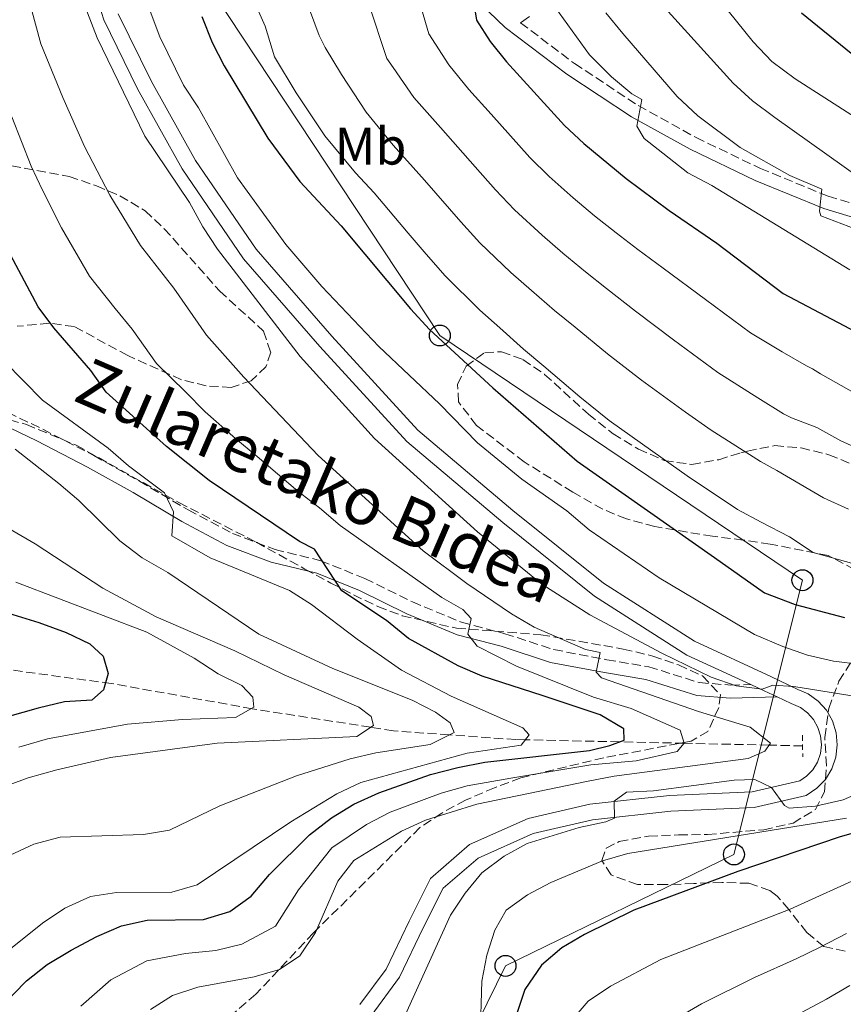
# Model space of a CAD drawing. Units: metres. Extents: x 623625 to 627055, y 4778136 to 4780512.
# Drawn here: x 625943 to 626100, y 4779638 to 4779825 of the extents above; entities that cross this region are included whole.
import ezdxf
from ezdxf.enums import TextEntityAlignment as Align

# ---------------------------------------------------------------- set-up
doc = ezdxf.new("R2010")
doc.units = ezdxf.units.M
doc.header["$MEASUREMENT"] = 0
doc.linetypes.add('DGN Style 2', pattern=[1.7399219301090239, 1.043953158065414, -0.6959687720436097])
doc.linetypes.add('DGN Style 3', pattern=[2.435890702152634, 1.739921930109024, -0.6959687720436097])
for name, color, linetype, lineweight in [('Barranco lineal', 142, 'DGN Style 3', 13), ('Camino', 7, 'DGN Style 3', 0), ('Curva de nivel directora', 30, 'Continuous', 30), ('Curva de nivel intermedia', 30, 'Continuous', 0), ('Etiqueta de uso rústico', 92, 'Continuous', 0), ('Línea de pista pavimentada', 7, 'Continuous', 0), ('Línea telefónica', 7, 'Continuous', 0), ('Margen derecho', 7, 'Continuous', 0), ('pavimentado', 23, 'Continuous', 0), ('Pontón-alcantarilla (pasos de agua)', 1, 'DGN Style 2', 0), ('Poste telefónico', 7, 'Continuous', 0), ('Zona arbolada', 92, 'DGN Style 3', 0)]:
    doc.layers.add(name, color=color, linetype=linetype, lineweight=lineweight)
doc.styles.add('Style-Arial', font='arial.ttf')

# ---------------------------------------------------------------- blocks, each defined once
blk = doc.blocks.new('5PTT')
at = {"layer": 'Poste telefónico', "color": 7, "linetype": 'Continuous', "lineweight": 30}
blk.add_circle((2.382683753967285e-05, 4.306399822235108e-05), 0.1995000005932858, dxfattribs=at)

msp = doc.modelspace()

# ---------------------------------------------------------------- linework, layer by layer
at = {"layer": 'Barranco lineal', "color": 142, "linetype": 'DGN Style 3', "lineweight": 13}
msp.add_polyline3d([(626092.4500000002, 4779687.09, 459.1499999999942), (626086.0700000003, 4779687.230000001, 460), (626069.9199999999, 4779687.59, 455), (626057.6299999999, 4779687.859999999, 450), (626039.6799999997, 4779688.25, 445), (626037.8499999996, 4779688.289999999, 444.3699999999953), (626025.1799999997, 4779689.189999999, 440), (626014.5199999996, 4779689.949999999, 436.0500000000029), (626010.2000000002, 4779690.630000001, 435), (625987.6600000003, 4779694.16, 431.3800000000047), (625960.7999999998, 4779698.960000001, 425.8300000000018), (625941.54, 4779701.560000001, 420.2799999999989)], dxfattribs=at)
at = {"layer": 'Camino', "color": 7, "linetype": 'DGN Style 3', "lineweight": 0}
for points in [[(626038.7499999991, 4779824.770000001, 501.8200000000069), (626049.0100000007, 4779816.990000002, 503.429999999993), (626061.1499999978, 4779809.01, 505.1699999999984), (626072.1700000018, 4779802.900000001, 506.8999999999943), (626084.4299999995, 4779797.020000001, 508.9799999999958), (626097.3099999985, 4779791.740000002, 510.0299999999987), (626109.64, 4779788.050000001, 512.1100000000006), (626123.5399999984, 4779785.25, 514.1900000000023), (626139.0199999993, 4779783.84, 515.229999999996), (626157.6900000019, 4779783.710000004, 517.3099999999977), (626174.2600000014, 4779783.33, 518.6999999999972), (626186.9299999981, 4779783.830000001, 521.1300000000048), (626197.2600000014, 4779784.580000003, 522.1699999999983), (626207.5499999999, 4779786.27, 524.6000000000059), (626212.6299999983, 4779787.32, 525.300000000003), (626216.6900000018, 4779787.070000002, 527.029999999999), (626220.3299999986, 4779785.750000001, 527.3800000000048), (626224.5799999975, 4779784.000000001, 528.4199999999983), (626227.0199999984, 4779783.090000001, 528.4199999999983), (626230.8000000003, 4779782.890000002, 528.7700000000041)], [(625938.9400000015, 4779751.580000003, 439.7899999999936), (625947.7500000005, 4779747.390000001, 440.8300000000017), (625957.4800000001, 4779742.359999999, 442.5700000000071), (625966.1799999995, 4779737.470000001, 443.9499999999972), (625975.4299999987, 4779732.02, 445.0000000000001), (625983.8599999996, 4779727.550000001, 446.3800000000046), (625991.9899999968, 4779724.470000001, 447.4199999999984), (626000.6999999996, 4779722.350000001, 449.850000000006), (626009.1099999984, 4779718.939999999, 451.5899999999965), (626018.1400000006, 4779714.5, 453.3200000000071), (626027.4799999993, 4779710.630000001, 454.7100000000063), (626035.7699999996, 4779708.449999999, 456.100000000006), (626045.1000000014, 4779705.420000001, 458.1799999999932), (626055.1499999985, 4779703.490000002, 460.6100000000006), (626063.1799999997, 4779702.15, 462.0000000000001), (626072.7899999986, 4779699.130000001, 463.3899999999995), (626078.7800000011, 4779698.660000001, 464.0800000000019), (626082.5899999999, 4779698.770000001, 464.5599999999978)]]:
    msp.add_polyline3d(points, dxfattribs=at)
at = {"layer": 'Curva de nivel directora', "color": 30, "linetype": 'Continuous', "lineweight": 30, "flags": 128}
for points, elevation in [([(626029.7399999991, 4779829.170000002), (626030.3800000005, 4779825.270000001), (626032.9299999987, 4779821.210000002), (626036.0800000002, 4779817.330000003), (626047.1199999999, 4779805.220000002), (626050.7999999989, 4779801.75), (626058.8299999998, 4779795.109999999), (626067.0399999997, 4779789.000000001), (626076.1199999991, 4779782.800000001), (626088.7700000001, 4779773.24), (626102.5799999991, 4779765.940000001), (626108.1, 4779763.560000002), (626144.4699999986, 4779750.720000001), (626155.4099999998, 4779747.470000001), (626175.1599999999, 4779739.800000003), (626186.0399999986, 4779736.050000002), (626196.4000000008, 4779732.880000002), (626201.3699999996, 4779732.2)], 500.0000000000003), ([(625978.0300000003, 4779825.970000001), (625980.0199999998, 4779821), (625982.2799999994, 4779816.54), (625990.6300000001, 4779802.760000001), (625996.6899999996, 4779794.53), (626004.6, 4779786.100000001), (626017.7999999986, 4779770.279999999), (626021.4299999987, 4779766.340000001), (626033.4400000004, 4779755.230000001), (626049.5099999993, 4779741.32), (626075.6899999998, 4779722.980000001), (626085.1799999982, 4779716.230000002), (626091.0199999987, 4779714.02), (626100.4099999988, 4779711.510000002)], 475), ([(626092.2699999983, 4779826.65), (626112.1700000003, 4779810.480000001), (626126.1099999989, 4779803.520000001), (626145.5500000005, 4779796.390000001), (626150.440000001, 4779795.34), (626165.8899999984, 4779793.67), (626176.6299999984, 4779791.990000002), (626192.0299999989, 4779791.300000001), (626197.1699999997, 4779790.76), (626207.2599999993, 4779789.210000001), (626214.1599999993, 4779787.51), (626214.2199999997, 4779783.830000001), (626215.9299999997, 4779781.430000001), (626219.9799999997, 4779778.630000002), (626229.1100000005, 4779773.830000001), (626243.42, 4779767.51)], 525.0000000000001), ([(625929.8299999987, 4779627.2), (625944.639999999, 4779642.390000001), (625948.5599999995, 4779645.490000002), (625953.1500000005, 4779648.170000001), (625958.05, 4779650.770000001), (625962.7399999995, 4779652.800000003), (625967.6199999988, 4779653.890000001), (625978.3599999989, 4779654.060000001), (625983.3500000001, 4779655.529999999), (625987.4099999992, 4779658.460000002), (625990.9099999995, 4779662.619999999), (625998.5699999994, 4779670.140000001), (626002.709999999, 4779673.400000001), (626006.9899999994, 4779676.000000001), (626011.7500000002, 4779678.16), (626021.6199999986, 4779681.650000001), (626026.7899999986, 4779682.960000002), (626031.9200000005, 4779684.000000001), (626051.9000000008, 4779686.210000002), (626055.7299999997, 4779687.190000001), (626058.4599999988, 4779688.150000001), (626058.4199999986, 4779690.350000001), (626053.8999999991, 4779693.02), (626042.8499999985, 4779696.680000002), (626031.4600000001, 4779700.36), (626026.8699999991, 4779702.340000001), (626017.4199999988, 4779707.560000002), (626013.2099999998, 4779710.980000001), (626004.7199999985, 4779716.61), (625999.4799999992, 4779724.54), (625996.6399999983, 4779725.970000001), (625979.4299999997, 4779737.620000001), (625971.3099999991, 4779744.060000001), (625959.8099999991, 4779754.430000002), (625956.89, 4779758.560000002), (625949.8400000002, 4779766.66), (625946.8799999986, 4779770.690000001), (625939.4299999988, 4779784.52)], 450), ([(625937.0399999993, 4779713.600000001), (625947.0099999983, 4779710.61), (625952.1899999996, 4779708.65), (625956.709999999, 4779706.529999999), (625959.2300000002, 4779704.140000002), (625960.1899999991, 4779700.860000002), (625959.3399999997, 4779697.74), (625957.0800000001, 4779695.800000001), (625951.8899999999, 4779695.470000002), (625946.8499999996, 4779694.289999999), (625931.7499999988, 4779690.04)], 425), ([(626115.0400000003, 4779674.15), (626099.6399999999, 4779669.78), (626080.1, 4779663.170000001), (626060.3399999987, 4779655.790000001), (626050.9499999987, 4779651.180000001), (626046.6300000002, 4779648.66), (626042.7099999997, 4779645.340000001), (626039.5299999992, 4779640.740000002), (626038.0000000002, 4779635.980000001)], 475)]:
    msp.add_lwpolyline(points, dxfattribs=dict(at, elevation=elevation))
at = {"layer": 'Curva de nivel intermedia', "color": 30, "linetype": 'Continuous', "lineweight": 0, "flags": 128}
for points, elevation in [([(625968.2600000004, 4779636.880000001), (625972.4700000014, 4779639.579999999), (625977.2600000014, 4779641.180000001), (625987.9900000005, 4779643.140000001), (625992.8099999994, 4779644.489999999), (625996.7200000009, 4779647.13), (625999.7000000004, 4779651.57), (626003.9299999994, 4779661.329999999), (626007.0200000006, 4779665.239999998), (626016.1, 4779670.829999999), (626020.6300000006, 4779672.960000001), (626030.4100000019, 4779675.980000001), (626051.6399999993, 4779680.390000002), (626056.6000000014, 4779681.33), (626082.0700000012, 4779684.699999998), (626085.2499999999, 4779686.09), (626086.3200000004, 4779687.589999998), (626082.5000000005, 4779690.630000001), (626072.6200000009, 4779693.659999999), (626054.1500000017, 4779700.029999999), (626053.1300000001, 4779701.119999998), (626053.9300000004, 4779704.899999999), (626051.0899999995, 4779705.460000001), (626041.3300000007, 4779709.720000001), (626037.01, 4779712.249999999), (626028.5200000008, 4779717.980000001), (626020.2100000004, 4779724.240000002), (626000.2100000001, 4779742.359999999), (625986.03, 4779757.259999999), (625978.9500000012, 4779765.310000001), (625972.6900000006, 4779774.26), (625966.3499999993, 4779782.349999999), (625960.5100000009, 4779791.940000001), (625955.7099999998, 4779801.180000001), (625951.5700000003, 4779810.51), (625947.3900000005, 4779820.760000001), (625942.0599999997, 4779840.499999999)], 460), ([(626070.1100000008, 4779837.279999998), (626083.0200000012, 4779821.109999999), (626086.5900000008, 4779817.390000001)], 520), ([(626106.2200000002, 4779695.92), (626090.7700000006, 4779698.390000001), (626086.8099999998, 4779698.65), (626084.7600000004, 4779697.859999999), (626079.8000000004, 4779698.539999999), (626075.0500000007, 4779700.179999999), (626065.6200000005, 4779704.75), (626051.9500000001, 4779712.06), (626042.7800000013, 4779717.899999999), (626030.5700000006, 4779727.830000001), (626010.9400000012, 4779745.59), (625996.7900000003, 4779761.220000001), (625981.020000001, 4779781.66), (625978.2100000014, 4779785.939999999), (625975.6800000012, 4779790.55), (625967.2000000009, 4779803.17), (625958.1100000005, 4779821.859999998), (625954.4100000013, 4779831.480000001)], 465.0000000000001), ([(625966.2700000011, 4779832.089999998), (625970.0700000009, 4779822.100000001), (625974.53, 4779812.869999998), (625977.4, 4779808.579999999), (625984.8400000009, 4779795.230000001), (625994.0099999997, 4779782.55), (626000.9100000019, 4779774.529999998), (626011.7800000015, 4779763.109999998), (626023.2800000015, 4779752.220000001), (626030.5599999994, 4779744.809999999), (626039.0100000005, 4779737.890000002), (626047.5500000013, 4779731.82), (626051.8099999991, 4779728.230000001), (626065.1300000009, 4779719.09), (626083.3200000008, 4779708.3), (626088.6800000007, 4779705.98), (626093.4100000004, 4779704.359999999), (626098.3500000001, 4779703.230000001), (626103.6200000007, 4779702.600000001)], 470), ([(625996.9100000008, 4779831.78), (626000.3600000021, 4779822.32), (626001.5199999998, 4779820.029999999), (626004.6300000013, 4779814.899999999), (626009.3300000018, 4779807.720000001), (626014.5000000017, 4779801.46), (626020.4600000008, 4779794.81), (626027.3699999999, 4779786.84), (626030.9999999997, 4779782.87), (626036.9200000007, 4779777.190000001), (626040.800000001, 4779773.779999999), (626045.1999999997, 4779769.99), (626049.1500000015, 4779766.779999998), (626055.3300000018, 4779761.720000001), (626061.7500000013, 4779756.710000001), (626070.1300000009, 4779750.649999999), (626075.0400000017, 4779747.199999998), (626084.4500000018, 4779741.220000001), (626087.5800000011, 4779739.539999999), (626096.4400000013, 4779734.300000002), (626101.2100000011, 4779732.180000001)], 485), ([(626042.8200000015, 4779831.3), (626051.8700000017, 4779818.670000001), (626056.0400000004, 4779814.48), (626059.9600000009, 4779811.199999998), (626061.8400000007, 4779810.179999999), (626060.8700000006, 4779805.060000001), (626062.2899999999, 4779802.749999999), (626070.6100000015, 4779796.210000002), (626075.1800000003, 4779793.76), (626101.4700000006, 4779777.699999999)], 505.0000000000001), ([(625987.730000001, 4779829.470000001), (625990.1000000003, 4779824.140000001), (625991.9000000019, 4779818.279999999), (625996.0400000014, 4779811.439999999), (626001.4600000017, 4779803.23), (626007.3, 4779796.17), (626010.8899999997, 4779792.349999999), (626017.3700000017, 4779784.73), (626020.7900000016, 4779780.710000001), (626024.4000000014, 4779776.570000002), (626031.0100000009, 4779770.069999998), (626034.7800000015, 4779766.66), (626039.3200000012, 4779762.61), (626043.1900000003, 4779759.369999999), (626050.0600000012, 4779753.570000002), (626055.6300000013, 4779749.009999999), (626063.9100000005, 4779743.109999998), (626070.4599999995, 4779738.52), (626080.0700000008, 4779732.100000001), (626084.5800000015, 4779729.67), (626089.9400000013, 4779726.9), (626094.4400000008, 4779723.92), (626102.8899999998, 4779721.579999999)], 480.0000000000001), ([(626065.0200000014, 4779828.949999998), (626079.2100000003, 4779813.25), (626082.9400000008, 4779809.92), (626087.1600000008, 4779806.720000002), (626103.7000000011, 4779795.009999999), (626112.860000001, 4779789.74)], 515.0000000000001), ([(626009.7800000011, 4779828.519999999), (626013.2500000001, 4779817.96), (626014.4800000016, 4779816.27), (626018.4300000012, 4779810.539999999), (626023.4900000016, 4779804.84), (626030.0900000001, 4779797.329999999), (626033.9500000001, 4779792.970000001), (626037.6000000001, 4779789.159999999), (626042.8300000004, 4779784.32), (626046.8100000013, 4779780.890000001), (626051.0800000007, 4779777.369999999), (626055.1100000006, 4779774.180000001), (626060.6100000013, 4779769.87), (626067.86, 4779764.4), (626076.3400000003, 4779758.180000001), (626083.9100000008, 4779753.329999999), (626088.8399999995, 4779750.33), (626090.3300000003, 4779749.529999999), (626095.1800000007, 4779747.699999999), (626099.7100000014, 4779745.16), (626113.8300000011, 4779738.79)], 490.0000000000001), ([(626019.8600000017, 4779827.399999999), (626021.2800000011, 4779822.67), (626025.0600000008, 4779816.719999999), (626028.8899999997, 4779812.039999999), (626033.1200000008, 4779807.359999998), (626040.5400000017, 4779799.090000001), (626044.2000000007, 4779795.460000001), (626048.7400000002, 4779791.439999999), (626052.8200000017, 4779787.999999999), (626056.9600000012, 4779784.749999999), (626061.0700000017, 4779781.59), (626065.890000001, 4779778.029999998), (626073.9800000022, 4779772.09), (626082.5499999997, 4779765.71), (626088.5500000011, 4779762.119999998), (626093.2200000006, 4779759.449999999), (626094.3100000012, 4779758.869999998), (626095.8500000013, 4779757.939999999), (626102.74, 4779754.029999999)], 495), ([(626054.99, 4779826.63), (626058.2399999998, 4779822.73), (626068.5799999997, 4779810.749999999), (626072.4900000013, 4779807.019999999), (626080.5700000015, 4779801.039999999), (626090.0399999997, 4779795.670000001), (626096.0999999993, 4779793.050000001), (626095.6900000003, 4779788.890000002), (626095.9400000006, 4779788.029999998), (626102.5800000014, 4779785.46)], 510), ([(626086.5900000008, 4779817.390000001), (626091.020000001, 4779814.07), (626109.040000001, 4779802.550000001), (626118.25, 4779797.77), (626123.1000000003, 4779795.779999998), (626133.5300000019, 4779792.73), (626154.0300000008, 4779788.86), (626180.0300000004, 4779785.09), (626181.2500000007, 4779781.100000001), (626183.4600000014, 4779779.850000001), (626198.5100000009, 4779777.560000001), (626213.6299999997, 4779772.859999998), (626218.6299999997, 4779770.65), (626227.5599999992, 4779765.980000001), (626236.9800000006, 4779760.31)], 520), ([(625954.9800000011, 4779637.539999999), (625960.700000001, 4779642.529999999), (625967.600000001, 4779646.189999999), (625974.9400000013, 4779647.579999999), (625980.7200000016, 4779648.15), (625985.6700000003, 4779649.34), (625992.0600000005, 4779652.789999999), (625996.4300000004, 4779659.680000001), (626002.7900000017, 4779667.689999999), (626009.41, 4779672.099999999), (626013.9299999997, 4779674.49), (626023.6300000002, 4779678.08), (626028.6000000013, 4779679.470000001), (626036.9200000007, 4779680.970000001), (626046.78, 4779682.600000001), (626052.14, 4779683.46), (626060.77, 4779684.230000001), (626068.5700000008, 4779686.010000001), (626069.9299999998, 4779687.600000001), (626069.1200000007, 4779690.069999999), (626059.8300000012, 4779694.210000001), (626052.6500000019, 4779696.38), (626038.0000000002, 4779702.269999999), (626030.5000000012, 4779706.09), (626028.7000000018, 4779708.349999999), (626029.320000001, 4779711.310000001), (626027.7200000007, 4779713.05), (626023.7700000011, 4779715.329999999), (626004.3600000008, 4779729.029999998), (626000.4400000003, 4779732.399999999), (625996.35, 4779735.569999998), (625988.5700000015, 4779742.199999998), (625984.4600000009, 4779745.63), (625978.6699999997, 4779750.660000001), (625974.9200000013, 4779754.480000001), (625969.3800000001, 4779759.87), (625964.7900000013, 4779766.41), (625961.5200000014, 4779770.369999998), (625956.6200000017, 4779776.52), (625951.32, 4779785.720000001), (625947.7000000011, 4779792.92), (625945.5300000008, 4779797.439999999), (625941.8600000006, 4779806.829999999)], 455.0000000000001), ([(625956.860000001, 4779658.42), (625961.8099999997, 4779659.17), (625972.3500000008, 4779659.249999999), (625977.1699999998, 4779660.609999999), (625994.9800000021, 4779672.600000001), (626003.7700000008, 4779677.99), (626008.3000000014, 4779680.099999999), (626028.5700000002, 4779685.699999999), (626038.8699999999, 4779687.210000001), (626040.4099999998, 4779689.189999999), (626039.1500000014, 4779690.55), (626025.5500000003, 4779696.55), (626016.1, 4779701.529999999), (626007.6100000007, 4779707.41), (625998.9299999992, 4779713.98), (625994.7300000016, 4779716.689999999), (625979.6500000008, 4779722.92), (625972.3300000007, 4779727.09), (625972.6400000014, 4779731.680000001), (625970.9500000015, 4779735.279999998), (625964.0899999995, 4779740.42), (625960.2200000006, 4779743.779999998), (625947.7200000013, 4779752.88), (625940.4400000013, 4779760.259999999)], 445), ([(625971.8700000001, 4779671.039999999), (625981.5000000016, 4779675.699999999), (625996.0999999995, 4779681.380000001), (626006.3000000009, 4779684.649999999), (626011.1800000003, 4779685.749999999), (626021.5200000004, 4779687.329999999), (626026.0700000012, 4779689.649999999), (626025.3200000002, 4779691.449999998), (626022.5199999993, 4779693.5), (626018.0800000003, 4779695.800000001), (626002.9700000006, 4779701.810000001), (625988.9100000013, 4779708.390000002), (625971.5500000005, 4779720.079999999), (625966.6900000012, 4779722.92), (625962.400000002, 4779726.140000001), (625954.5900000001, 4779733.789999999), (625950.8200000015, 4779737.070000002), (625942.4999999999, 4779743.609999998)], 440.0000000000001), ([(625937.0000000015, 4779730.92), (625946.3100000009, 4779725.539999999), (625959.2200000013, 4779717.100000001), (625969.320000002, 4779711.67), (625984.3400000003, 4779705.210000001), (625993.7000000011, 4779700.640000001), (626007.9700000006, 4779694.430000001), (626010.2900000007, 4779692.699999998), (626010.7500000012, 4779690.99), (626007.5700000006, 4779688.88), (625980.9600000007, 4779687.62), (625960.6600000008, 4779684.869999998), (625950.4400000015, 4779682.56), (625944.99, 4779680.99), (625940.1500000008, 4779679.24)], 435), ([(625943.1799999994, 4779686.869999998), (625948.6500000011, 4779688.429999999), (625963.8600000015, 4779691.25), (625974.3500000013, 4779692.140000001), (625984.4499999997, 4779692.499999999), (625987.9500000001, 4779694.460000002), (625987.730000001, 4779696.369999998), (625985.6400000011, 4779698.579999999), (625981.1700000007, 4779700.82), (625976.5900000009, 4779703.82), (625967.600000001, 4779708.769999999), (625942.6200000006, 4779718.289999999)], 430.0000000000001), ([(626016.7600000015, 4779635.810000001), (626025.3899999993, 4779654.880000001), (626028.1699999999, 4779659.05), (626031.3400000016, 4779662.91), (626035.6300000009, 4779666.119999999), (626040.030000002, 4779668.489999998), (626049.9000000004, 4779671.569999998), (626054.99, 4779672.609999998), (626056.6500000006, 4779673.350000001), (626056.5400000011, 4779676.59), (626058.9500000007, 4779678.25), (626064.0600000002, 4779678.529999999), (626079.4299999994, 4779680.55), (626083.3400000009, 4779680.659999999), (626086.5599999997, 4779679.189999999), (626089.0000000005, 4779675.739999999), (626089.9200000013, 4779675.230000001), (626094.9200000013, 4779675.599999999), (626100.2099999997, 4779676.810000001), (626104.7899999997, 4779678.819999999)], 465.0000000000001), ([(626100.810000001, 4779673.359999999), (626059.1699999997, 4779666.609999999), (626054.3700000007, 4779665.23), (626044.5200000004, 4779661.079999999), (626040.0800000012, 4779658.71), (626036.0300000011, 4779655.789999999), (626033.8400000005, 4779652.029999999), (626032.3499999997, 4779647.23), (626031.390000001, 4779642.319999999), (626031.0800000001, 4779631.66)], 470), ([(625907.2800000003, 4779634.349999999), (625922.6100000013, 4779647.909999999), (625926.6500000004, 4779651.749999999), (625933.8099999995, 4779659.789999999), (625937.5700000013, 4779663.24), (625941.5299999998, 4779666.31), (625946.0800000007, 4779668.390000001), (625951.0600000008, 4779669.699999998), (625966.9300000004, 4779670.21), (625971.8700000001, 4779671.039999999)], 440.0000000000001), ([(626104.6100000008, 4779662.59), (626090.1000000001, 4779656.03), (626065.4500000007, 4779646.409999999), (626055.8500000003, 4779641.34), (626051.6500000005, 4779638.499999999), (626048.1400000014, 4779634.439999998)], 480.0000000000001), ([(625923.6399999994, 4779633.359999998), (625932.1199999996, 4779639.939999999), (625939.6900000003, 4779646.91), (625947.7300000002, 4779653.359999998), (625951.9300000002, 4779656.2), (625956.860000001, 4779658.42)], 445), ([(626100.8200000002, 4779651.350000001), (626095.7900000009, 4779648.739999998), (626091.2100000009, 4779646.539999999), (626083.2800000005, 4779642.980000001), (626073.1799999997, 4779638.01), (626065.1199999996, 4779633.31)], 485), ([(626101.4700000006, 4779641.460000001), (626096.9800000022, 4779638.859999999), (626090.440000002, 4779635.390000001)], 490.0000000000001)]:
    msp.add_lwpolyline(points, dxfattribs=dict(at, elevation=elevation))
at = {"layer": 'Línea de pista pavimentada', "color": 7, "linetype": 'Continuous', "lineweight": 0, "extrusion": (0.4153380901690514, 0.8658743239420114, 0.2788474959412221), "elevation": 4398783.979924171, "flags": 128}
msp.add_lwpolyline([(1502685.545530677, -1276767.640034609), (1502682.731322388, -1276767.827469125), (1502680.002952911, -1276767.827469125)], dxfattribs=at)
at = {"layer": 'Línea de pista pavimentada', "color": 7, "linetype": 'Continuous', "lineweight": 0}
for points in [[(625951.7499999991, 4779944.770000001, 464.5599999999978), (625951.690000001, 4779935.410000003, 464.9100000000035), (625950.1700000011, 4779922.220000002, 465.2499999999999), (625948.1900000006, 4779905.040000003, 465.6000000000058), (625947.2099999995, 4779888.710000002, 465.6000000000058), (625948.4899999979, 4779873.730000002, 465.2499999999999), (625950.9600000001, 4779857.000000002, 465.949999999997), (625954.9200000009, 4779839.33, 466.2899999999937), (625959.350000001, 4779825.330000001, 466.9900000000054), (625965.8199999996, 4779812.190000001, 466.9900000000054), (625974.2699999985, 4779796.949999999, 466.9900000000054), (625985.9999999988, 4779779.83, 466.9900000000054), (626000.5399999986, 4779763.100000001, 466.9900000000054), (626017.0700000002, 4779745.02, 466.6399999999995), (626035.3899999995, 4779729.59, 466.2899999999937), (626052.8099999983, 4779715.62, 465.2499999999999), (626070.3999999971, 4779704.380000001, 465.6000000000058), (626082.5899999999, 4779698.770000001, 464.7400000000052)], [(625962.1400000004, 4779826.449999999, 466.9900000000054), (625968.4799999995, 4779813.580000001, 466.9900000000054), (625976.829999998, 4779798.529999999, 466.9900000000054), (625988.3700000005, 4779781.670000002, 466.9900000000054), (626002.7800000005, 4779765.100000001, 466.9900000000054), (626019.1499999987, 4779747.189999999, 466.6399999999995), (626037.3000000007, 4779731.91, 466.2899999999937), (626054.5599999984, 4779718.060000001, 465.2499999999999), (626071.8399999987, 4779707.020000001, 465.6000000000058), (626086.4299999999, 4779700.310000001, 464.5599999999978), (626091.5500000007, 4779697.850000001, 464.5599999999978), (626093.5300000011, 4779696.980000001, 464.270000000004), (626095.4299999988, 4779695.61, 464.029999999999), (626096.989999999, 4779693.869999999, 463.8500000000058), (626098.149999999, 4779691.830000001, 463.7400000000052), (626098.8500000008, 4779689.600000001, 463.7100000000063), (626099.0599999987, 4779687.26, 463.7500000000001), (626098.7800000015, 4779684.939999999, 463.8600000000007), (626098.0100000004, 4779682.720000003, 464.0399999999936), (626096.7899999977, 4779680.720000002, 464.2899999999937), (626095.1700000018, 4779679.03, 464.5800000000018), (626093.1399999999, 4779677.65, 464.9100000000035), (626083.2299999992, 4779675.359999999, 464.9100000000035), (626067.3500000006, 4779674.66, 464.2100000000065), (626052.4499999986, 4779673.040000002, 463.1699999999984), (626041.1499999973, 4779670.430000002, 463.1699999999984), (626030.6399999998, 4779665.740000002, 463.1699999999984), (626023.9999999991, 4779659.99, 462.8200000000071), (626020.1900000003, 4779652.42, 462.8200000000071), (626015.6999999998, 4779643.060000001, 462.8200000000071), (626010.2699999984, 4779635.67, 463.1699999999984)], [(626087.6099999979, 4779696.42, 464.5599999999978), (626090.3000000013, 4779695.130000002, 464.5599999999978), (626092.0300000012, 4779694.37, 464.270000000004), (626093.3999999971, 4779693.370000001, 464.029999999999), (626094.5399999992, 4779692.100000001, 463.8500000000058), (626095.3799999995, 4779690.619999999, 463.7400000000052), (626095.8899999993, 4779689.000000001, 463.7100000000063), (626096.0500000002, 4779687.310000001, 463.7500000000001), (626095.8400000001, 4779685.619999999, 463.8600000000007), (626095.2800000012, 4779684.01, 464.0399999999936), (626094.3999999983, 4779682.560000001, 464.2899999999937), (626093.2199999981, 4779681.33, 464.5800000000018), (626091.9100000006, 4779680.440000001, 464.9100000000035), (626082.8200000002, 4779678.340000002, 464.9100000000035), (626067.1200000001, 4779677.65, 464.2100000000065), (626051.949999998, 4779676.000000001, 463.1699999999984), (626040.1900000006, 4779673.290000002, 463.1699999999984), (626029.0100000004, 4779668.300000001, 463.1699999999984), (626021.5899999995, 4779661.87, 462.8200000000071), (626017.4999999992, 4779653.740000002, 462.8200000000071), (626013.1200000005, 4779644.61, 462.8200000000071), (626008.1600000006, 4779637.850000001, 463.1699999999984)]]:
    msp.add_polyline3d(points, dxfattribs=at)
at = {"layer": 'Línea telefónica', "color": 7, "linetype": 'Continuous', "lineweight": 0}
msp.add_polyline3d([(626469.5200000004, 4778918.130000001, 542.2299999999959), (626187.8799999986, 4779033.980000001, 519.779999999999), (626104.3000000007, 4779242.59, 500.4199999999983), (626161.3900000016, 4779307.31, 488.6000000000058), (626050.5599999981, 4779384.880000002, 486.0500000000029), (626002.7199999985, 4779577.769999999, 478.3899999999995), (626035.8799999995, 4779645.210000001, 472.1100000000006), (626079.3799999984, 4779666.420000001, 472.5399999999936), (626092.4299999997, 4779718.63, 477.3000000000029), (626023.3700000015, 4779765.220000001, 475.2599999999948), (625977.7000000001, 4779834.290000002, 476.1999999999971), (625974.4500000001, 4779991.78, 471.5), (626048.9400000019, 4780111.430000001, 455.8500000000058), (626116.2600000012, 4780221.590000001, 441.320000000007), (626058.1000000017, 4780420.499999999, 412.2899999999936), (626076.7499999999, 4780494.689999999, 400)], dxfattribs=at)
at = {"layer": 'Margen derecho', "color": 7, "linetype": 'Continuous', "lineweight": 0}
for points in [[(626031.1400000005, 4779828.380000004, 500.6499999999943), (626035.820000001, 4779823.850000001, 501.350000000006), (626047.5599999981, 4779814.949999999, 503.429999999993), (626059.8599999981, 4779806.869999999, 505.1699999999984), (626071.0199999984, 4779800.680000001, 506.8999999999943), (626083.4200000013, 4779794.740000002, 508.9799999999958), (626096.4799999993, 4779789.380000001, 510.0299999999987), (626109.0299999998, 4779785.619999999, 512.1100000000006), (626123.1799999987, 4779782.77, 514.1900000000023), (626138.8999999985, 4779781.340000001, 515.229999999996), (626157.6499999972, 4779781.210000001, 517.3099999999977), (626174.2800000014, 4779780.830000001, 518.6999999999972), (626187.0699999989, 4779781.340000001, 521.1300000000048), (626197.5499999997, 4779782.100000001, 522.1699999999983), (626208.0100000004, 4779783.810000001, 524.6000000000059), (626212.8099999992, 4779784.810000002, 525.300000000003), (626216.1799999999, 4779784.600000001, 527.029999999999), (626219.420000001, 4779783.42, 527.3800000000048), (626223.6700000024, 4779781.670000002, 528.4199999999983), (626226.5100000009, 4779780.619999999, 528.4199999999983), (626230.8799999985, 4779780.380000002, 528.7700000000041), (626233.760000002, 4779780.730000001, 528.7700000000041)], [(626038.7499999991, 4779824.770000001, 501.8200000000069), (626040.4299999999, 4779825.980000002, 502.3899999999995)], [(625907.0299999998, 4779754.680000001, 435.3999999999942), (625913.7100000008, 4779754.59, 436.6699999999984), (625920.7499999994, 4779753.990000002, 438.050000000003), (625928.1900000003, 4779752.609999999, 439.4400000000023), (625937.9899999971, 4779749.260000002, 439.7899999999936), (625946.6399999994, 4779745.150000001, 440.8300000000017), (625956.2999999999, 4779740.16, 442.5700000000071), (625964.9400000012, 4779735.300000001, 443.9499999999972), (625974.2100000004, 4779729.84, 445.0000000000001), (625982.8200000003, 4779725.270000001, 446.3800000000046), (625991.2499999992, 4779722.080000003, 447.4199999999984), (625999.9299999984, 4779719.970000002, 449.850000000006), (626008.089999999, 4779716.660000001, 451.5899999999965), (626017.109999998, 4779712.230000001, 453.3200000000071), (626026.6799999991, 4779708.26, 454.7100000000063), (626035.0599999988, 4779706.050000001, 456.100000000006), (626044.4699999989, 4779702.990000002, 458.1799999999932), (626054.7100000004, 4779701.030000002, 460.6100000000006), (626062.6000000007, 4779699.720000001, 462.0000000000001), (626072.3099999981, 4779696.660000001, 463.3899999999995), (626078.7099999996, 4779696.16, 464.0800000000019), (626087.6099999979, 4779696.42, 464.5599999999978)]]:
    msp.add_polyline3d(points, dxfattribs=at)
at = {"layer": 'pavimentado', "color": 23, "linetype": 'Continuous', "lineweight": 0}
for points in [[(626008.1600000011, 4779637.850000001, 463.1699999999983), (626013.1200000009, 4779644.609999999, 462.820000000007), (626017.4999999997, 4779653.74, 462.820000000007), (626021.5900000001, 4779661.87, 462.820000000007), (626029.0100000009, 4779668.300000001, 463.1699999999983), (626040.1900000012, 4779673.290000002, 463.1699999999983), (626051.9499999983, 4779676.000000001, 463.1699999999983), (626067.1200000007, 4779677.65, 464.2100000000065), (626082.8200000006, 4779678.340000001, 464.9100000000035), (626091.9100000011, 4779680.439999999, 464.9100000000035), (626093.2199999987, 4779681.329999999, 464.5800000000018), (626094.3999999989, 4779682.560000001, 464.2899999999936), (626095.2800000017, 4779684.009999999, 464.0399999999936), (626095.8400000005, 4779685.619999998, 463.8600000000006), (626096.0500000007, 4779687.310000001, 463.75), (626095.8899999997, 4779689, 463.7100000000065), (626095.3800000001, 4779690.619999998, 463.7400000000052), (626094.5399999997, 4779692.100000001, 463.8500000000058), (626093.3999999975, 4779693.37, 464.0299999999989), (626092.0300000019, 4779694.369999999, 464.2700000000041), (626090.3000000018, 4779695.130000002, 464.5599999999977), (626087.6099999984, 4779696.42, 464.5599999999977), (626085.1499999975, 4779697.599999999, 464.5599999999977), (626082.5900000003, 4779698.770000001, 464.7400000000052), (626070.3999999975, 4779704.380000001, 465.6000000000058), (626052.8099999988, 4779715.619999999, 465.25), (626035.39, 4779729.59, 466.2899999999936), (626017.0700000006, 4779745.019999999, 466.6399999999995), (626000.5399999992, 4779763.099999999, 466.9900000000052), (625985.9999999994, 4779779.829999999, 466.9900000000052), (625974.269999999, 4779796.949999998, 466.9900000000052), (625965.8200000002, 4779812.190000001, 466.9900000000052), (625959.3500000014, 4779825.330000001, 466.9900000000052), (625954.9200000013, 4779839.33, 466.2899999999936)], [(625962.140000001, 4779826.449999998, 466.9900000000052), (625968.48, 4779813.58, 466.9900000000052), (625976.8299999983, 4779798.529999998, 466.9900000000052), (625988.3700000008, 4779781.670000001, 466.9900000000052), (626002.780000001, 4779765.100000001, 466.9900000000052), (626019.1499999993, 4779747.189999999, 466.6399999999995), (626037.3000000011, 4779731.909999999, 466.2899999999936), (626054.5599999989, 4779718.06, 465.25), (626071.8399999992, 4779707.020000001, 465.6000000000058), (626086.4300000004, 4779700.310000001, 464.5599999999977), (626091.5500000013, 4779697.850000001, 464.5599999999977), (626093.5300000015, 4779696.980000001, 464.2700000000041), (626095.4299999992, 4779695.609999999, 464.0299999999989), (626096.9899999994, 4779693.869999998, 463.8500000000058), (626098.1499999994, 4779691.83, 463.7400000000052), (626098.8500000013, 4779689.600000001, 463.7100000000065), (626099.0599999991, 4779687.259999999, 463.75), (626098.780000002, 4779684.939999999, 463.8600000000006), (626098.0100000009, 4779682.720000002, 464.0399999999936), (626096.7899999982, 4779680.720000002, 464.2899999999936), (626095.1700000021, 4779679.029999999, 464.5800000000018), (626093.1400000004, 4779677.65, 464.9100000000035), (626083.2299999996, 4779675.359999999, 464.9100000000035), (626067.350000001, 4779674.659999999, 464.2100000000065), (626052.449999999, 4779673.040000001, 463.1699999999983), (626041.1499999978, 4779670.430000001, 463.1699999999983), (626030.6400000004, 4779665.740000002, 463.1699999999983), (626023.9999999995, 4779659.99, 462.820000000007), (626020.1900000008, 4779652.42, 462.820000000007), (626015.7000000003, 4779643.060000001, 462.820000000007), (626010.2699999989, 4779635.67, 463.1699999999983)]]:
    msp.add_polyline3d(points, dxfattribs=at)
at = {"layer": 'Pontón-alcantarilla (pasos de agua)', "color": 1, "linetype": 'DGN Style 2', "lineweight": 0, "elevation": 462.4400000000023, "flags": 128}
msp.add_lwpolyline([(626092.4100000003, 4779689.100000001), (626092.4800000006, 4779685.02)], dxfattribs=at)
at = {"layer": 'Zona arbolada', "color": 92, "linetype": 'DGN Style 3', "lineweight": 0}
for points in [[(625941.8399999999, 4779797.550000001, 465.3600000000006), (625952.8099999997, 4779795.51, 468.2400000000052), (625957.9699999997, 4779793.689999999, 468.2400000000052), (625962.4400000004, 4779791.83, 469.5899999999965), (625967.2300000006, 4779788.949999999, 469.6199999999953), (625970.9000000004, 4779785.550000001, 469.6199999999953), (625981.4500000002, 4779773.67, 469.6199999999953), (625989.79, 4779766.07, 469.6199999999953), (625991.1699999999, 4779762.039999999, 468.2400000000052), (625990.2599999999, 4779759.279999999, 468.2400000000052), (625987.4400000004, 4779756.609999999, 466.8500000000058), (625983.6500000004, 4779755.350000001, 465.4600000000065), (625978.8700000001, 4779755.630000001, 464.070000000007), (625974.1799999997, 4779756.810000001, 462.8000000000029), (625963.9400000004, 4779761.390000001, 460.1199999999953), (625953.7599999999, 4779766.91, 457.1300000000047), (625948.9600000001, 4779767.58, 458.3999999999942), (625942.9000000004, 4779766.970000001, 458.5200000000041)], [(625941.8399999999, 4779797.550000001, 465.3600000000006), (625952.8099999997, 4779795.51, 468.2400000000052), (625957.9699999997, 4779793.689999999, 468.2400000000052), (625962.4400000004, 4779791.83, 469.5899999999965), (625967.2300000006, 4779788.949999999, 469.6199999999953), (625970.9000000004, 4779785.550000001, 469.6199999999953), (625981.4500000002, 4779773.67, 469.6199999999953), (625989.79, 4779766.07, 469.6199999999953), (625991.1699999999, 4779762.039999999, 468.2400000000052), (625990.2599999999, 4779759.279999999, 468.2400000000052), (625987.4400000004, 4779756.609999999, 466.8500000000058), (625983.6500000004, 4779755.350000001, 465.4600000000065), (625978.8700000001, 4779755.630000001, 464.070000000007), (625974.1799999997, 4779756.810000001, 462.8000000000029), (625963.9400000004, 4779761.390000001, 460.1199999999953), (625953.7599999999, 4779766.91, 457.1300000000047), (625948.9600000001, 4779767.58, 458.3999999999942), (625942.9000000004, 4779766.970000001, 458.5200000000041)], [(626102.3700000001, 4779720.680000001, 484.929999999993), (626097.3099999997, 4779723.32, 485.0399999999936), (626086.2999999998, 4779725.52, 485.0399999999936), (626081.1600000003, 4779726.27, 483.6499999999942), (626075.2999999998, 4779727.01, 483.6499999999942), (626070.5199999996, 4779727.779999999, 482.3000000000029), (626064.2999999998, 4779728.859999999, 482.2599999999948), (626058.9100000003, 4779730.32, 482.2599999999948), (626054.4000000004, 4779732.140000001, 480.9799999999959), (626048.6799999997, 4779735.4, 480.8699999999953), (626039.4500000002, 4779741.16, 480.8699999999953), (626030.3499999996, 4779748.100000001, 480.8699999999953), (626026.9299999997, 4779752.57, 482.2599999999948), (626026.7599999999, 4779755.91, 482.2599999999948), (626028.3700000001, 4779759.4, 482.2599999999948), (626031.9100000003, 4779761.960000001, 483.6499999999942), (626035.1200000001, 4779762.130000001, 483.6499999999942), (626039.2000000002, 4779760.65, 483.6499999999942), (626043.3300000001, 4779757.82, 483.6499999999942), (626051.6600000003, 4779750.24, 483.6499999999942), (626056.3700000001, 4779746.5, 483.6499999999942), (626061.1900000004, 4779743.600000001, 483.6499999999942), (626066.1200000001, 4779741.41, 485.0399999999936), (626071.3799999999, 4779740.67, 487.8099999999977), (626076.4900000002, 4779741.58, 489.1999999999971), (626080.7199999997, 4779742.880000001, 491.7299999999959), (626081.9500000002, 4779743.220000001, 491.9799999999959), (626087.1799999997, 4779744.26, 491.9799999999959), (626092.1600000003, 4779743.83, 491.9799999999959), (626097.4699999997, 4779742.529999999, 491.9799999999959), (626102.3899999997, 4779740.460000001, 491.9799999999959)], [(626102.3700000001, 4779720.680000001, 484.929999999993), (626097.3099999997, 4779723.32, 485.0399999999936), (626086.2999999998, 4779725.52, 485.0399999999936), (626081.1600000003, 4779726.27, 483.6499999999942), (626075.2999999998, 4779727.01, 483.6499999999942), (626070.5199999996, 4779727.779999999, 482.3000000000029), (626064.2999999998, 4779728.859999999, 482.2599999999948), (626058.9100000003, 4779730.32, 482.2599999999948), (626054.4000000004, 4779732.140000001, 480.9799999999959), (626048.6799999997, 4779735.4, 480.8699999999953), (626039.4500000002, 4779741.16, 480.8699999999953), (626030.3499999996, 4779748.100000001, 480.8699999999953), (626026.9299999997, 4779752.57, 482.2599999999948), (626026.7599999999, 4779755.91, 482.2599999999948), (626028.3700000001, 4779759.4, 482.2599999999948), (626031.9100000003, 4779761.960000001, 483.6499999999942), (626035.1200000001, 4779762.130000001, 483.6499999999942), (626039.2000000002, 4779760.65, 483.6499999999942), (626043.3300000001, 4779757.82, 483.6499999999942), (626051.6600000003, 4779750.24, 483.6499999999942), (626056.3700000001, 4779746.5, 483.6499999999942), (626061.1900000004, 4779743.600000001, 483.6499999999942), (626066.1200000001, 4779741.41, 485.0399999999936)], [(625939.1100000005, 4779749.800000001, 451.5800000000018), (625944.6399999997, 4779748.27, 451.5800000000018), (625954.0999999996, 4779744.34, 451.5800000000018), (625973.6900000004, 4779733.41, 451.5800000000018), (625988.4299999997, 4779725.850000001, 451.5800000000018), (625997.6900000004, 4779720.76, 457.1300000000047), (626002.6299999999, 4779718.09, 461.2899999999936), (626006.9000000004, 4779715.869999999, 462.6600000000035), (626011.5899999999, 4779713.619999999, 462.6699999999983), (626016.2000000002, 4779711.869999999, 463.8600000000006), (626026.5599999997, 4779709.480000001, 466.8399999999965), (626042.6299999999, 4779708.26, 466.8500000000058), (626058.2999999998, 4779705.529999999, 466.8500000000058), (626063.9199999999, 4779704.199999999, 466.8500000000058), (626068.8399999999, 4779702.49, 466.8500000000058), (626073.4100000003, 4779700.42, 465.4600000000065), (626076.8099999997, 4779696.779999999, 464.070000000007), (626076.4900000002, 4779694.380000001, 464.070000000007), (626074.4299999997, 4779689.850000001, 464.070000000007), (626071.2300000006, 4779687.980000001, 464.070000000007), (626054.5800000001, 4779684.84, 464.070000000007), (626038.7800000003, 4779681, 464.070000000007), (626033.7999999998, 4779679.130000001, 465.4600000000065), (626028.2400000002, 4779676.77, 465.4600000000065), (626023.75, 4779674.310000001, 465.4600000000065), (626019.5800000001, 4779671.529999999, 465.4600000000065), (625999.3099999997, 4779651.49, 465.4600000000065), (625988.3099999997, 4779639.800000001, 465.4600000000065), (625979.3600000005, 4779632.08, 465.4600000000065)], [(625939.1100000005, 4779749.800000001, 451.5800000000018), (625944.6399999997, 4779748.27, 451.5800000000018), (625954.0999999996, 4779744.34, 451.5800000000018), (625973.6900000004, 4779733.41, 451.5800000000018), (625988.4299999997, 4779725.850000001, 451.5800000000018), (625997.6900000004, 4779720.76, 457.1300000000047), (626002.6299999999, 4779718.09, 461.2899999999936), (626006.9000000004, 4779715.869999999, 462.6600000000035), (626011.5899999999, 4779713.619999999, 462.6699999999983), (626016.2000000002, 4779711.869999999, 463.8600000000006), (626026.5599999997, 4779709.480000001, 466.8399999999965), (626042.6299999999, 4779708.26, 466.8500000000058), (626058.2999999998, 4779705.529999999, 466.8500000000058), (626063.9199999999, 4779704.199999999, 466.8500000000058), (626068.8399999999, 4779702.49, 466.8500000000058), (626073.4100000003, 4779700.42, 465.4600000000065), (626076.8099999997, 4779696.779999999, 464.070000000007), (626076.4900000002, 4779694.380000001, 464.070000000007), (626074.4299999997, 4779689.850000001, 464.070000000007), (626071.2300000006, 4779687.980000001, 464.070000000007), (626054.5800000001, 4779684.84, 464.070000000007), (626038.7800000003, 4779681, 464.070000000007), (626033.7999999998, 4779679.130000001, 465.4600000000065), (626028.2400000002, 4779676.77, 465.4600000000065), (626023.75, 4779674.310000001, 465.4600000000065), (626019.5800000001, 4779671.529999999, 465.4600000000065), (625999.3099999997, 4779651.49, 465.4600000000065), (625988.3099999997, 4779639.800000001, 465.4600000000065), (625979.3600000005, 4779632.08, 465.4600000000065)], [(626066.1200000001, 4779741.41, 485.0399999999936), (626071.3799999999, 4779740.67, 487.8099999999977), (626076.4900000002, 4779741.58, 489.1999999999971), (626080.7199999997, 4779742.880000001, 491.7299999999959), (626081.9500000002, 4779743.220000001, 491.9799999999959), (626087.1799999997, 4779744.26, 491.9799999999959), (626092.1600000003, 4779743.83, 491.9799999999959), (626097.4699999997, 4779742.529999999, 491.9799999999959), (626102.3899999997, 4779740.460000001, 491.9799999999959)], [(626100.5800000001, 4779648, 493.3699999999953), (626096.5099999999, 4779648.880000001, 491.9799999999959), (626093.2400000002, 4779651.57, 491.9799999999959), (626089.8300000001, 4779655.930000001, 489.1999999999971), (626087.6399999997, 4779658.51, 485.2200000000012), (626086.1900000004, 4779659.57, 483.6499999999942), (626082.2300000006, 4779660.930000001, 482.2599999999948), (626077.0999999996, 4779661.09, 480.8699999999953), (626071.7400000002, 4779660.880000001, 480.8699999999953), (626066.4900000002, 4779660.67, 479.4799999999959), (626061.0099999999, 4779660.699999999, 479.4799999999959), (626055.9699999997, 4779662.529999999, 478.1000000000058), (626054.25, 4779665.24, 476.7100000000065), (626055.0499999998, 4779667.640000001, 476.7100000000065), (626057.5300000003, 4779668.869999999, 476.7100000000065), (626063.1200000001, 4779669.92, 476.7100000000065), (626068.8399999999, 4779670.130000001, 478.1000000000058), (626074.3300000001, 4779670.220000001, 478.1000000000058), (626085.0499999998, 4779671.119999999, 478.1000000000058), (626090.6299999999, 4779672.4, 478.1000000000058), (626094.9000000004, 4779674.970000001, 478.1000000000058), (626096.6200000001, 4779678.34, 478.1000000000058), (626097.0099999999, 4779683.33, 478.1000000000058), (626096.6799999997, 4779688.710000001, 478.1000000000058), (626097.4299999997, 4779694.220000001, 478.1000000000058), (626099.3700000001, 4779699.380000001, 478.1000000000058), (626104.9500000002, 4779708.180000001, 480.8699999999953)], [(626085.0499999998, 4779671.119999999, 478.1000000000058), (626090.6299999999, 4779672.4, 478.1000000000058), (626094.9000000004, 4779674.970000001, 478.1000000000058), (626096.6200000001, 4779678.34, 478.1000000000058), (626097.0099999999, 4779683.33, 478.1000000000058), (626096.6799999997, 4779688.710000001, 478.1000000000058), (626097.4299999997, 4779694.220000001, 478.1000000000058), (626099.3700000001, 4779699.380000001, 478.1000000000058), (626104.9500000002, 4779708.180000001, 480.8699999999953)], [(626100.5800000001, 4779648, 493.3699999999953), (626096.5099999999, 4779648.880000001, 491.9799999999959), (626093.2400000002, 4779651.57, 491.9799999999959), (626089.8300000001, 4779655.930000001, 489.1999999999971), (626087.6399999997, 4779658.51, 485.2200000000012), (626086.1900000004, 4779659.57, 483.6499999999942), (626082.2300000006, 4779660.930000001, 482.2599999999948), (626077.0999999996, 4779661.09, 480.8699999999953), (626071.7400000002, 4779660.880000001, 480.8699999999953), (626066.4900000002, 4779660.67, 479.4799999999959), (626061.0099999999, 4779660.699999999, 479.4799999999959), (626055.9699999997, 4779662.529999999, 478.1000000000058), (626054.25, 4779665.24, 476.7100000000065), (626055.0499999998, 4779667.640000001, 476.7100000000065), (626057.5300000003, 4779668.869999999, 476.7100000000065), (626063.1200000001, 4779669.92, 476.7100000000065), (626068.8399999999, 4779670.130000001, 478.1000000000058), (626074.3300000001, 4779670.220000001, 478.1000000000058), (626085.0499999998, 4779671.119999999, 478.1000000000058)]]:
    msp.add_polyline3d(points, dxfattribs=at)

# ---------------------------------------------------------------- block references
at = {"layer": 'Poste telefónico', "color": 7, "linetype": 'Continuous', "lineweight": 0, "xscale": 10, "yscale": 10, "zscale": 10}
for p in [(626023.3700000015, 4779765.220000001, 475.2599999999948), (626092.4299999997, 4779718.63, 477.3000000000029), (626079.3799999984, 4779666.420000001, 472.5399999999936), (626035.8799999995, 4779645.210000001, 472.1100000000006)]:
    msp.add_blockref('5PTT', p, dxfattribs=at)

# ---------------------------------------------------------------- texts
at = {"color": 7, "linetype": 'Continuous', "lineweight": 0, "style": 'Style-Arial'}
msp.add_text('Zularetako Bidea', height=9, rotation=336.588, dxfattribs=at).set_placement((625998.263561177, 4779733.474076701, 450.9900000000052), align=Align.CENTER)
at = {"layer": 'Etiqueta de uso rústico', "color": 92, "linetype": 'Continuous', "lineweight": 0, "style": 'Style-Arial'}
msp.add_text('Mb', height=7.000000000000002, dxfattribs=at).set_placement((626010.1802462428, 4779801.260010001, 482.429999999993), align=Align.MIDDLE_CENTER)

doc.saveas('drawing.dxf')
